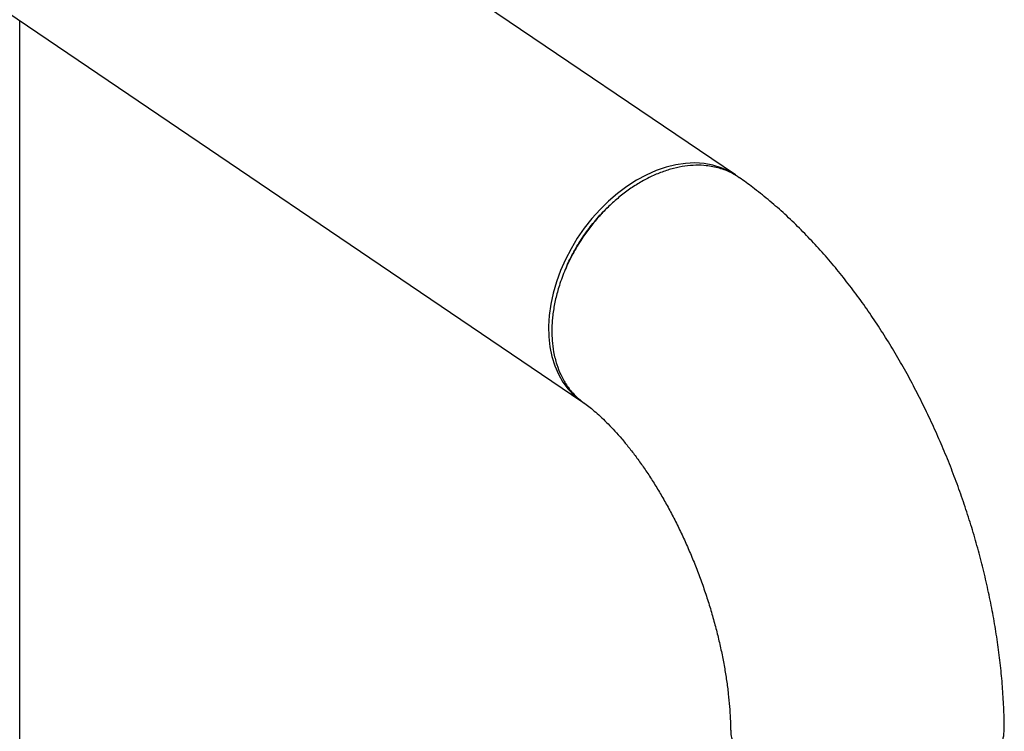
# Model space of a CAD drawing. Extents: x 13.31 to 23.28, y 4.6 to 10.16.
# Drawn here: x 21.36 to 21.62, y 7.23 to 7.42 of the extents above; entities that cross this region are included whole.
import ezdxf

# ---------------------------------------------------------------- set-up
doc = ezdxf.new("R2010")
doc.units = 0
doc.header["$LTSCALE"] = 0.2
doc.header["$MEASUREMENT"] = 0
doc.layers.add('D7', color=7, linetype='Continuous')

# ---------------------------------------------------------------- blocks, each defined once
blk = doc.blocks.new('A$C1F9836AF')
at = {"color": 7, "linetype": 'Continuous'}
for p, q in [((5.372383455014653, 2.558583846838014), (5.644818351812926, 2.373998238229682)), ((5.685718531357704, 2.434363920458765), (5.615606079244667, 2.481867928926118)), ((5.495035152610658, 1.784037028176755), (5.495035152610658, 2.47548238475048)), ((5.686011614075024, 2.434161010186789), (5.684911311123361, 2.434879555286424)), ((5.651524201000992, 2.425518004127355), (5.651231943317409, 2.425229788388666))]:
    blk.add_line(p, q, dxfattribs=at)
at = {"color": 7, "linetype": 'Continuous', "flags": 128}
blk.add_lwpolyline([(5.684602537380446, 2.435061024373818), (5.684068704514534, 2.435355527991337), (5.681974426291308, 2.436299047465658), (5.679745641302194, 2.436983971945725), (5.67740029441342, 2.437404786822354), (5.674957268979082, 2.437558103941592), (5.672436234803502, 2.437442688884144), (5.669857489771534, 2.437059470904192), (5.66724179642188, 2.436411535447577), (5.664610214779398, 2.435504099309622), (5.661983932792129, 2.434344468632542), (5.6593840957384, 2.432941980080699), (5.656831635977493, 2.431307925667261), (5.654347104414573, 2.429455461837557), (5.651950505036918, 2.427399503541112), (5.649661133853531, 2.425156604145249), (5.647497423535047, 2.422744822157094), (5.645476795004715, 2.420183575827116), (5.643615517175345, 2.417493486804772), (5.641928575961618, 2.414696214105126), (5.640429553622273, 2.411814279723183), (5.639130519403775, 2.408870887300036), (5.638041932365841, 2.405889735300795), (5.637172557171201, 2.402894826208462), (5.636529393517758, 2.399910273270075), (5.636117619781071, 2.396960106351004), (5.635940551321145, 2.394068078460609), (5.6359996137891, 2.391257474506983), (5.636294331648681, 2.388550923820549), (5.636822332004972, 2.385970217956009), (5.637579363709566, 2.383536135239554), (5.638559331588301, 2.381268273473999), (5.639754345516028, 2.3791848921488), (5.641154783943254, 2.377302765425378), (5.64274937136322, 2.375637047081438), (5.644525269095613, 2.374201148501658), (5.644818351812926, 2.373998238229682)], dxfattribs=at)
at = {"color": 7, "linetype": 'Continuous'}
for points, knots in [([(5.686768624147579, 2.433569806741305), (5.68608215975242, 2.43403582932855), (5.684462049873876, 2.435135679229802), (5.681501732516029, 2.436235878413715), (5.678295309514777, 2.436871778601273), (5.6751826634118, 2.43699318777489), (5.672258883086155, 2.436753861349401), (5.669243737650813, 2.436154949004266), (5.66617668599746, 2.435197326226752), (5.663108253589872, 2.433892704803207), (5.660089425034148, 2.432265774286796), (5.657161388907429, 2.430346449175607), (5.654353217185264, 2.428162774718215), (5.651691397782603, 2.425744568702422), (5.649199704688929, 2.423123036817751), (5.6468989528239, 2.420330091702782), (5.644578735072482, 2.417078378480703), (5.642343466282821, 2.413349162799927), (5.640327663834459, 2.409163489145335), (5.639049882486216, 2.40572986775445), (5.638275688073964, 2.403120022268253), (5.637824694468595, 2.401329902702372), (5.637457064123478, 2.399555981462191), (5.63717248260286, 2.397803065130475), (5.636970416848012, 2.396075900955417), (5.636850150681294, 2.394378920218422), (5.636803442299186, 2.392421739387473), (5.63689552964745, 2.390012753657432), (5.637278864704566, 2.387013295383051), (5.638037732233389, 2.383967200889282), (5.639187438520938, 2.381031322831179), (5.640416885871272, 2.378831758383486), (5.641657007792706, 2.377117797391831), (5.642756498029815, 2.375851725883111), (5.64399446135705, 2.374651660110183), (5.644923095707387, 2.373954462879604), (5.645392535993512, 2.373602017950885)], [0, 0, 0, 0, 0.03122618223823519, 0.0736962421804176, 0.1166699751951242, 0.1492418563317054, 0.1820974009758771, 0.2152366448729399, 0.2486596256913382, 0.2821180595949559, 0.3152925049933885, 0.3481829996959214, 0.3807895795835901, 0.4131122772385161, 0.4451511207827443, 0.4769061329699648, 0.5083773305573964, 0.5498846246740401, 0.5908878475929557, 0.6313869762132852, 0.6485986979255511, 0.6657176704124198, 0.6827438909739647, 0.6996773565680018, 0.7165180638706758, 0.7332660093381609, 0.7499211892686961, 0.7753478385230469, 0.807302115291611, 0.8457804173004875, 0.8789294990120831, 0.9157481375622356, 0.9355426303562911, 0.9562553904417195, 0.9778863639707683, 1, 1, 1, 1]), ([(5.75738117753642, 2.28667170172722), (5.7573761802043, 2.287270292066826), (5.757356035017335, 2.289683322463443), (5.757184495966261, 2.293950069508213), (5.756800157361216, 2.299479219737945), (5.756232050548238, 2.30503382906176), (5.755491753999504, 2.310603375729528), (5.754581975346763, 2.316180058094735), (5.753507472922006, 2.321755584593129), (5.752272140501898, 2.327322073699092), (5.750879813849689, 2.332871659224592), (5.749334090106206, 2.338396499328376), (5.747638407029076, 2.343888721070746), (5.745796045307205, 2.349340412395476), (5.743810141724648, 2.354743621298814), (5.741683812692632, 2.360090053803166), (5.739420066630519, 2.36537139741281), (5.737021781374242, 2.370579356923866), (5.734491523266922, 2.375705956201102), (5.731831636460978, 2.380743240881708), (5.729044221144196, 2.385683249794609), (5.726131106270177, 2.390517985435596), (5.723093829050423, 2.395239361814571), (5.719933630544805, 2.3998391249329), (5.716651477343827, 2.404308732737967), (5.713248137396373, 2.408639211586439), (5.709724296082282, 2.41282089775611), (5.706080884665905, 2.41684339924374), (5.702319114214173, 2.420694551426099), (5.698442254033285, 2.424363095497616), (5.694452064594184, 2.427827124701311), (5.69057545863696, 2.430928860574247), (5.68798457810475, 2.432769098395708), (5.686797706643784, 2.43361210359202)], [0, 0, 0, 0, 0.01104935215816156, 0.04454201956897932, 0.07787891113002736, 0.1110755122764791, 0.1441362007026228, 0.1770705381878175, 0.2098914560031371, 0.2426139897745194, 0.2752544284237939, 0.307829768294223, 0.3403573844628005, 0.3728548522125967, 0.4053398689874146, 0.4378302400006256, 0.4703382259736209, 0.5028816133409304, 0.535478647963028, 0.5681477498674115, 0.6009074631544135, 0.6337763168780338, 0.6667725483819698, 0.6999136224177861, 0.7332154557530883, 0.766691229676343, 0.800349648120672, 0.8341924925476228, 0.8682113676134725, 0.9023836769834566, 0.9366681851885129, 0.9709879623408243, 0.9999999999999999, 0.9999999999999999, 0.9999999999999999, 0.9999999999999999]), ([(5.640702550942319, 2.409802540522574), (5.640771223933239, 2.409980652538591), (5.641370813569655, 2.411535763470827), (5.642913931695798, 2.41439275608281), (5.645310246664724, 2.418289404277622), (5.648119575783564, 2.42190305305833), (5.650118833200505, 2.424227296686185), (5.651225143065641, 2.425222124395807), (5.651229996247263, 2.425226488525338)], [0, 0, 0, 0, 0.0310949116727541, 0.2714922786257887, 0.5142488936195837, 0.7567241539125381, 0.9989327927903682, 1, 1, 1, 1]), ([(5.640680927175406, 2.409804377022187), (5.640653541635725, 2.409741159074708), (5.640598770585388, 2.409614723246767), (5.64054387475306, 2.409488002325882), (5.640516426851438, 2.409424641899026)], [0, 0, 0, 0, 0.5000002650322992, 1, 1, 1, 1]), ([(5.6453899886131, 2.373598646563893), (5.645463194196378, 2.373547559863443), (5.645962818801639, 2.3731988955758), (5.646987041078962, 2.372416805436364), (5.648495774459992, 2.371171586529806), (5.650118079104328, 2.369710213379659), (5.651830302210552, 2.368040266063151), (5.653618173868946, 2.366158182859357), (5.655464479584712, 2.36406683950185), (5.65735292992856, 2.361770333139209), (5.659267296336143, 2.359275207273052), (5.66119182928065, 2.356589887873401), (5.663111304516828, 2.353724594565263), (5.665011145287739, 2.350691121158852), (5.666877498508217, 2.347502659996886), (5.66869730078329, 2.344173628787003), (5.670458328431938, 2.340719514694929), (5.672149237539703, 2.337156733049383), (5.673759596851003, 2.333502501107938), (5.675279916890059, 2.329774725308411), (5.676701678146731, 2.325991900194591), (5.678017251811202, 2.32217333278514), (5.679220056079078, 2.318338837613944), (5.680304638612686, 2.314508550656603), (5.681266797233246, 2.310702505355428), (5.68210351543274, 2.306940805293992), (5.682813082559061, 2.303243499823179), (5.683394838595131, 2.299630928166593), (5.683850451213903, 2.29612194813507), (5.684179569370375, 2.292739905270876), (5.68439604703136, 2.289493040183032), (5.684444784954234, 2.287453304750105), (5.684469001165343, 2.286439829802058)], [0, 0, 0, 0, 0.005323751173130246, 0.03633434717843764, 0.06759696475364523, 0.09923610538090767, 0.1312805863336734, 0.1637420212808376, 0.1966182653462596, 0.2298966718928071, 0.2635567812712242, 0.2975725047912868, 0.331913860894152, 0.366548320809125, 0.4014418206572539, 0.4365594947711554, 0.4718661810334208, 0.5073267439001535, 0.5429062551603491, 0.5785700669803442, 0.6142838068433994, 0.6500133199302361, 0.6857157096663276, 0.7213544973023049, 0.7568956211742677, 0.7923049295135567, 0.8275482014194505, 0.8625912602340059, 0.8974002108473715, 0.931941839599726, 0.9661842220013499, 1, 1, 1, 1]), ([(5.684497218800967, 2.286440224538719), (5.684490921141379, 2.286294966177863), (5.684462761628946, 2.285645454313801), (5.684709801383956, 2.284299405175949), (5.68531616866186, 2.282488858256928), (5.686246681171401, 2.280891704435865), (5.687141753279082, 2.279704789527193), (5.687882764814606, 2.278859833566282), (5.688644857022862, 2.278094184121239), (5.689409551968506, 2.277405406301443), (5.690160040760571, 2.276790720691865), (5.690881535378441, 2.276247004529264), (5.692222066503273, 2.275308376190806), (5.69439433962911, 2.274012480379145), (5.697697116122438, 2.272472924355393), (5.70140476584557, 2.271132911943679), (5.705471576987339, 2.270022346707488), (5.709842860937702, 2.26916876390097), (5.714454660570301, 2.268596715805666), (5.719234603987896, 2.268326949997781), (5.724102258205495, 2.268375561166435), (5.728559955372273, 2.26872155665541), (5.732544809967468, 2.269278287374715), (5.736046203063932, 2.269967459848127), (5.739415425640789, 2.270841272952209), (5.742602465570631, 2.271891744646911), (5.745552151824686, 2.273102999591682), (5.748217921542132, 2.27445344794535), (5.750570158549582, 2.275921692722026), (5.752811633931554, 2.277660124510531), (5.754793468400397, 2.2796868966707), (5.756314805789057, 2.281997609913457), (5.757240917870487, 2.284337639514757), (5.757333501009992, 2.285904738318035), (5.75737881460606, 2.286671734150788)], [0, 0, 0, 0, 0.007635829079070618, 0.03414303692815007, 0.07088049528944465, 0.1040059418672638, 0.121316958162861, 0.1374471082599245, 0.1523963137521721, 0.1661645014804541, 0.1787516041383367, 0.1901575609113047, 0.2003823182150045, 0.2392794102296585, 0.2786819220485333, 0.3185897918186744, 0.3590029668814248, 0.3999214076796451, 0.4413450910474434, 0.4832740125437476, 0.5257081875272779, 0.5686476507455582, 0.601194886323088, 0.6340266946202431, 0.6671431112408271, 0.7005441737115204, 0.7339438831754046, 0.7670609984698862, 0.7998955574028125, 0.8324475958639035, 0.8753966462348153, 0.9178440546240505, 0.9597898565122399, 1, 1, 1, 1])]:
    blk.add_open_spline(points, degree=3, knots=knots, dxfattribs=at)

msp = doc.modelspace()

# ---------------------------------------------------------------- block references
at = {"layer": 'D7', "color": 7, "linetype": 'Continuous'}
msp.add_blockref('A$C1F9836AF', (15.86353936175503, 4.941533529173091), dxfattribs=at)

doc.saveas('drawing.dxf')
